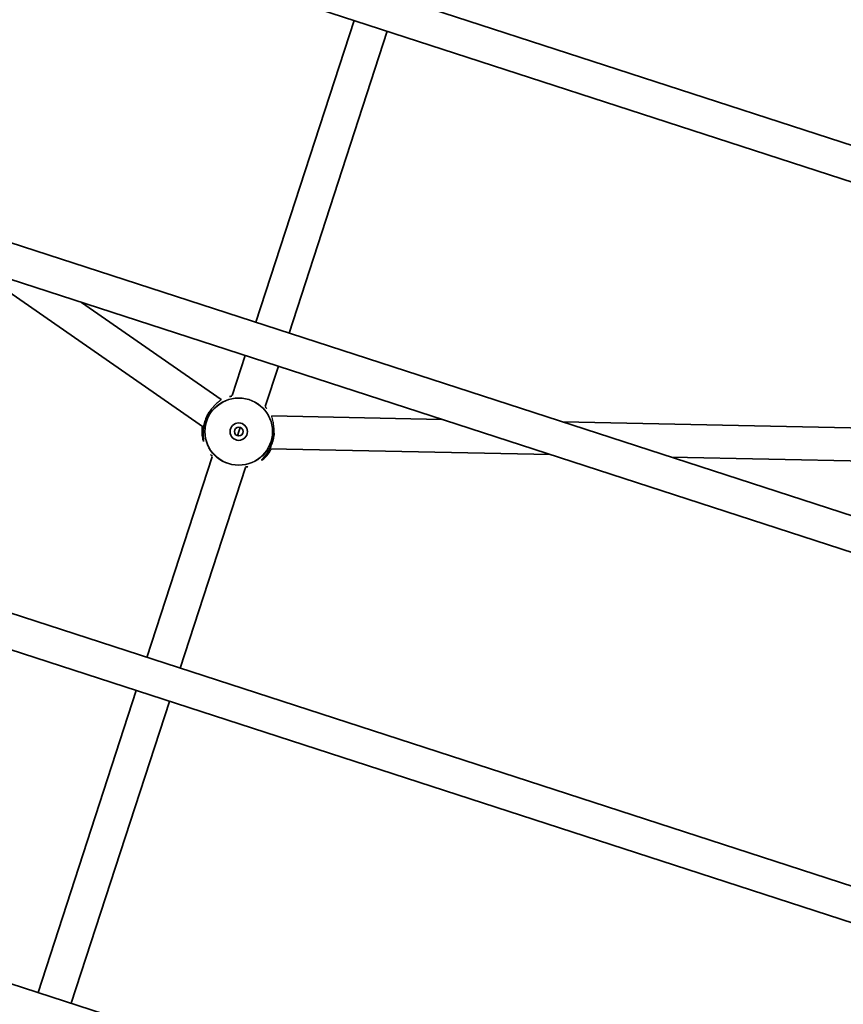
# Model space of a CAD drawing. Units: millimetres. Extents: x -3920 to 4130, y -3876 to 4173.
# Drawn here: x -312 to 66, y -1088 to -636 of the extents above; entities that cross this region are included whole.
import ezdxf

# ---------------------------------------------------------------- set-up
doc = ezdxf.new("R2010")
doc.units = ezdxf.units.MM
doc.layers.add('Widoczne (ISO)', color=7, linetype='Continuous', lineweight=35)
doc.layers.add('Widoczne wąskie (ISO)', color=7, linetype='Continuous', lineweight=25)

msp = doc.modelspace()

# ---------------------------------------------------------------- linework, layer by layer
at = {"layer": 'Widoczne (ISO)'}
for p, q in [((-410.28, -538.18), (118.25, -709.91)), ((-426.95, -549.59), (125.03, -728.94)), ((-158.57, -636.79), (-203.55, -775.24)), ((-143.35, -641.74), (-188.34, -780.19)), ((-506.81, -676.71), (114.92, -878.72)), ((-523.47, -688.12), (121.7, -897.74)), ((-227.51, -823.38), (-333.18, -749.95)), ((-219.43, -810.6), (-283.45, -766.1)), ((-208.5, -790.46), (-214.47, -808.85)), ((-193.28, -795.4), (-199.26, -813.79)), ((-603.33, -815.24), (111.58, -1047.52)), ((-118.32, -819.76), (-196.28, -818.12)), ((85.61, -824.04), (-62.97, -820.92)), ((-211.43, -825.36), (-212.04, -827.26)), ((-210.81, -823.46), (-211.43, -825.36)), ((-620, -826.64), (118.36, -1066.55)), ((-68.6, -835.91), (-197.25, -833.21)), ((-223.6, -836.93), (-253.48, -928.91)), ((82.26, -839.08), (-13.24, -837.08)), ((-208.38, -841.87), (-238.27, -933.85)), ((-258.43, -944.12), (-303.41, -1082.57)), ((-243.21, -949.07), (-288.2, -1087.52)), ((-699.86, -953.76), (108.25, -1216.33))]:
    msp.add_line(p, q, dxfattribs=at)
for centre, radius in [((105, 148.5), 4025), ((-211.43, -825.36), 4), ((-211.43, -825.36), 2)]:
    msp.add_circle(centre, radius, dxfattribs=at)
for points, knots in [([(-215.65, -809.21), (-215.66, -809.21), (-215.62, -809.21), (-215.51, -809.21), (-215.44, -809.21), (-215.22, -809.19), (-215.07, -809.18), (-214.79, -809.15), (-214.68, -809.15), (-214.57, -809.14)], [-3.95231, -3.95231, -3.95231, -3.95231, -3.8782605, -3.8782605, -3.7963119, -3.7963119, -3.6900881, -3.6900881, -3.62779, -3.62779, -3.62779, -3.62779]), ([(-225.01, -816.45), (-225.21, -816.79), (-225.41, -817.15), (-225.81, -817.92), (-226.01, -818.34), (-226.37, -819.19), (-226.54, -819.62), (-226.84, -820.49), (-226.97, -820.93), (-227.2, -821.8), (-227.3, -822.24), (-227.47, -823.12), (-227.54, -823.56), (-227.65, -824.43), (-227.68, -824.86), (-227.73, -825.71), (-227.74, -826.13), (-227.74, -826.91), (-227.73, -827.28), (-227.69, -827.95), (-227.67, -828.25), (-227.63, -828.75), (-227.61, -828.96), (-227.58, -829.29), (-227.57, -829.41), (-227.57, -829.55), (-227.57, -829.59), (-227.57, -829.59)], [-0.412065, -0.412065, -0.412065, -0.412065, -0.288975, -0.288975, -0.156929, -0.156929, -0.029594, -0.029594, 0.095612, 0.095612, 0.221574, 0.221574, 0.350966, 0.350966, 0.485724, 0.485724, 0.626142, 0.626142, 0.769526, 0.769526, 0.909695, 0.909695, 1.039375, 1.039375, 1.152498, 1.152498, 1.232644, 1.232644, 1.232644, 1.232644]), ([(-199.35, -814.08), (-199.35, -814.08), (-199.34, -814.08), (-199.16, -814.25), (-199, -814.38), (-198.75, -814.6), (-198.66, -814.67), (-198.55, -814.76), (-198.51, -814.78), (-198.51, -814.78)], [-1.8122897, -1.8122897, -1.8122897, -1.8122897, -1.8106313, -1.8106313, -1.6809897, -1.6809897, -1.5679076, -1.5679076, -1.4877812, -1.4877812, -1.4877812, -1.4877812]), ([(-200.85, -838.27), (-200.85, -838.27), (-200.83, -838.24), (-200.77, -838.16), (-200.72, -838.1), (-200.58, -837.93), (-200.48, -837.82), (-200.23, -837.53), (-200.08, -837.36), (-199.73, -836.94), (-199.53, -836.7), (-199.1, -836.14), (-198.86, -835.83), (-198.39, -835.15), (-198.15, -834.79), (-197.69, -834.02), (-197.46, -833.62), (-197.04, -832.79), (-196.84, -832.37), (-196.48, -831.52), (-196.31, -831.09), (-196.02, -830.23), (-195.88, -829.79), (-195.65, -828.92), (-195.55, -828.48), (-195.38, -827.6), (-195.31, -827.16), (-195.24, -826.53), (-195.21, -826.33), (-195.2, -826.13)], [-1.232649, -1.232649, -1.232649, -1.232649, -1.158575, -1.158575, -1.076597, -1.076597, -0.970343, -0.970343, -0.847423, -0.847423, -0.712206, -0.712206, -0.56985, -0.56985, -0.42708, -0.42708, -0.288975, -0.288975, -0.156929, -0.156929, -0.029594, -0.029594, 0.095612, 0.095612, 0.221574, 0.221574, 0.350966, 0.350966, 0.412068, 0.412068, 0.412068, 0.412068]), ([(-223.5, -836.64), (-223.5, -836.64), (-223.51, -836.63), (-223.69, -836.47), (-223.85, -836.33), (-224.1, -836.12), (-224.19, -836.04), (-224.3, -835.96), (-224.34, -835.94), (-224.34, -835.94)], [-1.8122893, -1.8122893, -1.8122893, -1.8122893, -1.8106309, -1.8106309, -1.6809892, -1.6809892, -1.5679078, -1.5679078, -1.4877806, -1.4877806, -1.4877806, -1.4877806]), ([(-207.2, -841.51), (-207.2, -841.51), (-207.23, -841.5), (-207.34, -841.51), (-207.42, -841.51), (-207.63, -841.53), (-207.78, -841.54), (-208.06, -841.56), (-208.17, -841.57), (-208.29, -841.58)], [-3.9523101, -3.9523101, -3.9523101, -3.9523101, -3.8782605, -3.8782605, -3.7963116, -3.7963116, -3.6900878, -3.6900878, -3.62779, -3.62779, -3.62779, -3.62779])]:
    msp.add_open_spline(points, degree=3, knots=knots, dxfattribs=at)
at = {"layer": 'Widoczne wąskie (ISO)'}
for p, q in [((-226.79, -820.37), (-226.79, -820.37)), ((-196.06, -830.35), (-196.06, -830.35))]:
    msp.add_line(p, q, dxfattribs=at)
for radius in [15.52, 15.36]:
    msp.add_circle((-211.43, -825.36), radius, dxfattribs=at)
for points, knots in [([(-219.43, -810.6), (-219.41, -810.61), (-219.42, -810.63), (-219.53, -810.77), (-219.77, -810.97), (-220.54, -811.59), (-221.06, -812), (-222.14, -812.98), (-222.67, -813.51), (-223.74, -814.71), (-224.28, -815.37), (-224.77, -816.09), (-224.83, -816.18), (-224.9, -816.27), (-224.96, -816.36)], [3.721406, 3.721406, 3.721406, 3.721406, 3.832285, 3.832285, 4.130524, 4.130524, 4.439017, 4.439017, 4.695283, 4.695283, 4.955104, 4.955104, 4.955104, 4.988608, 4.988608, 4.988608, 4.988608]), ([(-226.79, -820.37), (-226.52, -819.54), (-226.2, -818.74), (-225.56, -817.41), (-225.26, -816.87), (-224.96, -816.36)], [0, 0, 0, 0, 0.2377685, 0.2377685, 0.4200349, 0.4200349, 0.4200349, 0.4200349]), ([(-228.24, -822.87), (-228.38, -823.83), (-228.43, -824.76), (-228.39, -826.68), (-228.26, -827.62), (-227.95, -829.1), (-227.76, -829.62), (-227.62, -829.85), (-227.59, -829.87), (-227.53, -829.78), (-227.57, -829.37), (-227.68, -828.08), (-227.75, -827.23), (-227.73, -825.2), (-227.63, -824), (-227.25, -821.96), (-227.04, -821.15), (-226.79, -820.37)], [2.985691, 2.985691, 2.985691, 2.985691, 3.266203, 3.266203, 3.627149, 3.627149, 4.008015, 4.008015, 4.141174, 4.141174, 4.50749, 4.50749, 4.851324, 4.851324, 5.214678, 5.214678, 5.441775, 5.441775, 5.441775, 5.441775]), ([(-195.19, -826.03), (-195.19, -825.92), (-195.18, -825.81), (-195.18, -825.7), (-195.16, -824.83), (-195.2, -823.96), (-195.37, -822.3), (-195.51, -821.52), (-195.82, -820.07), (-196, -819.44), (-196.25, -818.52), (-196.32, -818.24), (-196.3, -818.13), (-196.29, -818.12), (-196.28, -818.12)], [4.921359, 4.921359, 4.921359, 4.921359, 4.954852, 4.954852, 4.954852, 5.217117, 5.217117, 5.492069, 5.492069, 5.805112, 5.805112, 6.115759, 6.115759, 6.188747, 6.188747, 6.188747, 6.188747]), ([(-227.74, -826.4), (-227.78, -826.06), (-227.81, -825.7), (-227.85, -824.66), (-227.83, -823.95), (-227.75, -823.21)], [-3.4052076, -3.4052076, -3.4052076, -3.4052076, -3.2662027, -3.2662027, -3.0296105, -3.0296105, -3.0296105, -3.0296105]), ([(-195.19, -826.03), (-195.24, -826.66), (-195.33, -827.31), (-195.6, -828.76), (-195.81, -829.56), (-196.06, -830.35)], [5.0217373, 5.0217373, 5.0217373, 5.0217373, 5.2146784, 5.2146784, 5.4417749, 5.4417749, 5.4417749, 5.4417749]), ([(-196.06, -830.35), (-196.33, -831.17), (-196.66, -831.98), (-197.67, -834.1), (-198.45, -835.29), (-199.79, -837.05), (-200.37, -837.68), (-200.89, -838.28), (-200.99, -838.42), (-201, -838.53), (-200.91, -838.51), (-200.36, -838.17), (-199.65, -837.61), (-198.24, -836.11), (-197.59, -835.3), (-196.77, -833.98), (-196.56, -833.61), (-196.36, -833.23)], [0, 0, 0, 0, 0.23764, 0.23764, 0.671518, 0.671518, 1.070622, 1.070622, 1.296254, 1.296254, 1.521887, 1.521887, 1.985068, 1.985068, 2.331323, 2.331323, 2.45608, 2.45608, 2.45608, 2.45608]), ([(-196.96, -833.22), (-197.08, -833.44), (-197.21, -833.65), (-197.83, -834.61), (-198.35, -835.26), (-198.84, -835.79)], [-2.4121597, -2.4121597, -2.4121597, -2.4121597, -2.3313228, -2.3313228, -2.0365613, -2.0365613, -2.0365613, -2.0365613])]:
    msp.add_open_spline(points, degree=3, knots=knots, dxfattribs=at)
for points in [[(-224.96, -816.36), (-224.98, -816.39), (-224.99, -816.42), (-225.01, -816.45)], [(-195.2, -826.13), (-195.19, -826.1), (-195.19, -826.07), (-195.19, -826.03)]]:
    msp.add_open_spline(points, degree=3, dxfattribs=at)

doc.saveas('drawing.dxf')
